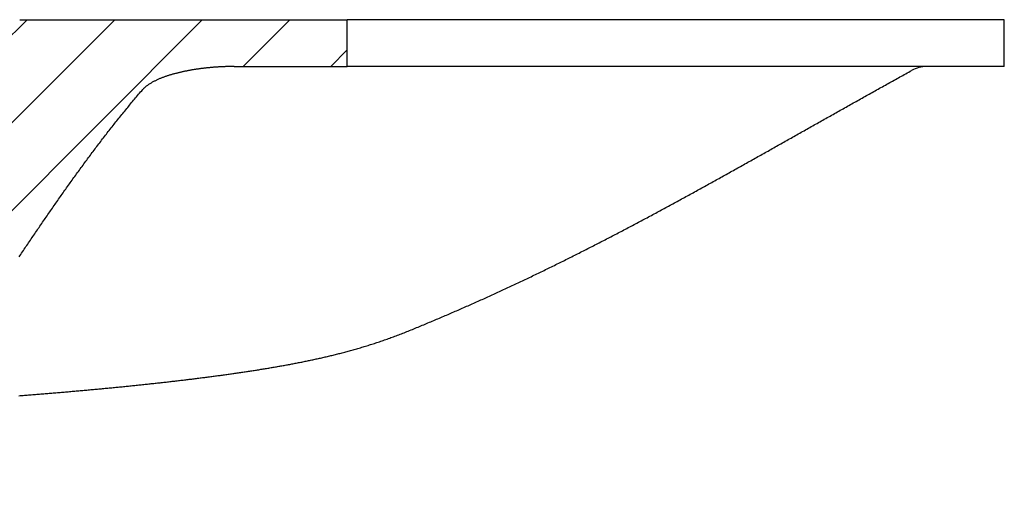
# Model space of a CAD drawing. Extents: x -500 to 3493, y -1003 to 1783.
# Drawn here: x 1254 to 1507, y -65 to 56 of the extents above; entities that cross this region are included whole.
import ezdxf

# ---------------------------------------------------------------- set-up
doc = ezdxf.new("R2010")
doc.units = 0
doc.header["$MEASUREMENT"] = 0
doc.layers.add('LAYER01', color=7, linetype='CONTINUOUS')

# ---------------------------------------------------------------- blocks, each defined once
blk = doc.blocks.new('VTO38809-G20')
at = {"layer": 'LAYER01', "color": 7, "linetype": 'Continuous'}
for p, q in [((1183.175208, -61.923298), (1301.083633, 55.985127)), ((1222.084208, -0.563658), (1278.632993, 55.985127)), ((1249.491041, 49.293816), (1256.182352, 55.985127)), ((1311.534273, 43.985127), (1323.534273, 55.985127)), ((1333.984914, 43.985127), (1338.229853, 48.230067)), ((1160.13859, -62.509276), (1191.459571, -31.188295)), ((1137.265242, -62.931983), (1157.515965, -42.68126)), ((1112.627518, -65.119067), (1132.178483, -45.568102)), ((1094.579032, -60.716913), (1106.905858, -48.390087))]:
    blk.add_line(p, q, dxfattribs=at)

msp = doc.modelspace()

# ---------------------------------------------------------------- linework, layer by layer
at = {"layer": 'LAYER01', "color": 7, "linetype": 'Continuous'}
for p, q in [((1254.29017, 55.985127), (1338.229842, 55.985127)), ((1506.615407, 55.985127), (1338.229842, 55.985127)), ((1338.229842, 43.985127), (1338.229842, 55.985127)), ((1506.615407, 43.985127), (1506.615407, 55.985127)), ((1309.219188, 43.985127), (1338.229842, 43.985127)), ((1506.615407, 43.985127), (1338.229842, 43.985127))]:
    msp.add_line(p, q, dxfattribs=at)
for points in [[(1254.07301, -40.366487), (1254.42915, -40.339017), (1254.784997, -40.31148), (1255.140551, -40.283875), (1255.495816, -40.256204), (1255.850791, -40.228465), (1256.205479, -40.200658), (1256.55988, -40.172783), (1256.913993, -40.14484), (1257.267819, -40.116829), (1257.621365, -40.088749), (1257.974639, -40.060598), (1258.327648, -40.032377), (1258.680403, -40.004083), (1259.03291, -39.975717), (1259.385171, -39.947278), (1259.737187, -39.918766), (1260.08896, -39.890179), (1260.44049, -39.861519), (1260.791769, -39.832786), (1261.142777, -39.803981), (1261.493494, -39.775105), (1261.843901, -39.746161), (1262.193977, -39.717149), (1262.543705, -39.688071), (1262.893075, -39.658927), (1263.24208, -39.629719), (1263.590717, -39.600445), (1263.93898, -39.571106), (1264.286864, -39.541703), (1264.634364, -39.512235), (1264.981475, -39.482704), (1265.328192, -39.453108), (1265.674512, -39.423448), (1266.020429, -39.393726), (1266.365939, -39.36394), (1266.711039, -39.334091), (1267.055723, -39.30418), (1267.399987, -39.274206), (1267.743828, -39.24417), (1268.087243, -39.214072), (1268.430234, -39.183911), (1268.772804, -39.153688), (1269.114955, -39.123401), (1269.456688, -39.09305), (1269.798005, -39.062635), (1270.138912, -39.032155), (1270.479414, -39.001609), (1270.819517, -38.970998), (1271.159228, -38.94032), (1271.498559, -38.909574), (1271.837541, -38.878758), (1272.17621, -38.847868), (1272.514602, -38.8169), (1272.852772, -38.785849), (1273.190797, -38.754706), (1273.52875, -38.723463), (1273.866605, -38.692122), (1274.204268, -38.660693), (1274.54165, -38.629184), (1274.878718, -38.597599), (1275.21545, -38.565939), (1275.551829, -38.534204), (1275.887834, -38.502394), (1276.223451, -38.470513), (1276.558667, -38.438559), (1276.893472, -38.406535), (1277.227854, -38.374442), (1277.561801, -38.34228), (1277.895304, -38.310052), (1278.228359, -38.277755), (1278.560962, -38.245392), (1278.893109, -38.212961), (1279.224796, -38.180464), (1279.55602, -38.147898), (1279.886778, -38.115266), (1280.217074, -38.082565), (1280.546915, -38.049795), (1280.876305, -38.016955), (1281.205251, -37.984045), (1281.53376, -37.951064), (1281.861838, -37.91801), (1282.18949, -37.884883), (1282.516723, -37.851682), (1282.843542, -37.818407), (1283.16995, -37.785056), (1283.495944, -37.751629), (1283.821525, -37.718127), (1284.146691, -37.684548), (1284.471442, -37.650893), (1284.795776, -37.61716), (1285.119694, -37.583351), (1285.443193, -37.549464), (1285.766274, -37.515499), (1286.08894, -37.481455), (1286.411196, -37.447331), (1286.733046, -37.413127), (1287.054493, -37.378842), (1287.375543, -37.344475), (1287.696199, -37.310024), (1288.016466, -37.27549), (1288.336347, -37.240871), (1288.65585, -37.206166), (1288.97498, -37.171373), (1289.293746, -37.136493), (1289.612152, -37.101522), (1289.930208, -37.066461), (1290.247918, -37.031307), (1290.56529, -36.99606), (1290.882325, -36.960718), (1291.199011, -36.925283), (1291.515336, -36.889755), (1291.831286, -36.854136), (1292.146847, -36.818426), (1292.462007, -36.782626), (1292.776752, -36.746737), (1293.091069, -36.71076), (1293.404946, -36.674696), (1293.718372, -36.638545), (1294.031342, -36.602308), (1294.343848, -36.565985), (1294.655883, -36.529577), (1294.967439, -36.493084), (1295.27851, -36.456506), (1295.589087, -36.419844), (1295.899166, -36.383098), (1296.208763, -36.346265), (1296.517913, -36.309341), (1296.826649, -36.272321), (1297.135007, -36.2352), (1297.443023, -36.197973), (1297.75073, -36.160634), (1298.058163, -36.12318), (1298.365345, -36.085606), (1298.672267, -36.047913), (1298.978916, -36.010102), (1299.285279, -35.972172), (1299.591345, -35.934125), (1299.897101, -35.89596), (1300.202533, -35.857679), (1300.50763, -35.819281), (1300.812376, -35.780769), (1301.116753, -35.742143), (1301.420743, -35.703405), (1301.724327, -35.664557), (1302.027487, -35.625601), (1302.330206, -35.586537), (1302.632464, -35.547368), (1302.934244, -35.508095), (1303.235531, -35.46872), (1303.53633, -35.42924), (1303.836651, -35.389654), (1304.136502, -35.349959), (1304.435895, -35.310154), (1304.734837, -35.270235), (1305.03334, -35.230202), (1305.331412, -35.190052), (1305.629061, -35.149783), (1305.926295, -35.109393), (1306.223121, -35.06888), (1306.519548, -35.028242), (1306.815584, -34.987477), (1307.111242, -34.946582), (1307.406542, -34.905553), (1307.701502, -34.864387), (1307.996143, -34.823078), (1308.290484, -34.781623), (1308.584543, -34.740018), (1308.878331, -34.698261), (1309.171857, -34.656347), (1309.465128, -34.614275), (1309.758152, -34.572041), (1310.050938, -34.529642), (1310.343463, -34.487082), (1310.635655, -34.444368), (1310.92744, -34.401512), (1311.218743, -34.358523), (1311.509487, -34.315411), (1311.799598, -34.272187), (1312.089022, -34.228857), (1312.377849, -34.185405), (1312.666234, -34.141808), (1312.95433, -34.09804), (1313.242289, -34.054076), (1313.530266, -34.009891), (1313.818412, -33.965461), (1314.106785, -33.920774), (1314.395328, -33.875836), (1314.683977, -33.830653), (1314.972668, -33.785232), (1315.261336, -33.739578), (1315.549908, -33.693702), (1315.838293, -33.647615), (1316.126403, -33.601331), (1316.414145, -33.554863), (1316.70143, -33.508225), (1316.988168, -33.46143), (1317.274267, -33.414491), (1317.559641, -33.36742), (1317.844271, -33.32022), (1318.128215, -33.272878), (1318.411529, -33.225384), (1318.694272, -33.177727), (1318.976502, -33.129895), (1319.258279, -33.081876), (1319.539659, -33.03366), (1319.820701, -32.985235), (1320.101468, -32.936589), (1320.382054, -32.887702), (1320.662573, -32.83855), (1320.943135, -32.789109), (1321.223852, -32.739356), (1321.504838, -32.689266), (1321.786203, -32.638816), (1322.067996, -32.587993), (1322.350126, -32.536809), (1322.632484, -32.48528), (1322.914963, -32.433422), (1323.197453, -32.381249), (1323.479853, -32.328776), (1323.762149, -32.276001), (1324.044392, -32.22291), (1324.326633, -32.169489), (1324.608924, -32.115724), (1324.891317, -32.061602), (1325.173858, -32.007109), (1325.456548, -31.952241), (1325.739359, -31.896998), (1326.02226, -31.841382), (1326.305224, -31.785392), (1326.58822, -31.72903), (1326.87122, -31.672297), (1327.154215, -31.615189), (1327.437242, -31.557693), (1327.72034, -31.499796), (1328.00355, -31.441483), (1328.286911, -31.382741), (1328.570464, -31.323556), (1328.854247, -31.263916), (1329.138269, -31.203811), (1329.422528, -31.143236), (1329.707021, -31.082186), (1329.991745, -31.020654), (1330.276699, -30.958636), (1330.561879, -30.896124), (1330.847298, -30.833109), (1331.133016, -30.76957), (1331.419103, -30.705482), (1331.705629, -30.640821), (1331.992663, -30.575562), (1332.280276, -30.509681), (1332.568536, -30.443154), (1332.857458, -30.375969), (1333.146999, -30.308127), (1333.437114, -30.239631), (1333.727755, -30.170482), (1334.018877, -30.100684), (1334.310435, -30.030237), (1334.602431, -29.959132), (1334.895012, -29.88732), (1335.188347, -29.814747), (1335.482604, -29.741359), (1335.777954, -29.667103), (1336.074565, -29.591923), (1336.372553, -29.515779), (1336.67186, -29.438675), (1336.972391, -29.360623), (1337.274054, -29.281634), (1337.576753, -29.20172), (1337.880394, -29.120895), (1338.184893, -29.039166), (1338.490306, -28.956503), (1338.796804, -28.87284), (1339.104563, -28.78811), (1339.413756, -28.702247), (1339.724559, -28.615183), (1340.037147, -28.526853), (1340.351695, -28.437189), (1340.668299, -28.346149), (1340.986763, -28.253775), (1341.30682, -28.160129), (1341.628206, -28.065274), (1341.950655, -27.969273), (1342.273903, -27.872189), (1342.597683, -27.774084), (1342.921732, -27.675021), (1343.245883, -27.575038), (1343.570102, -27.474143), (1343.894363, -27.372338), (1344.218642, -27.26963), (1344.542914, -27.166021), (1344.867155, -27.061516), (1345.191339, -26.95612), (1345.515458, -26.849831), (1345.839616, -26.742609), (1346.163958, -26.634401), (1346.488632, -26.52515), (1346.813785, -26.414802), (1347.139563, -26.303302), (1347.466114, -26.190596), (1347.793535, -26.076646), (1348.121796, -25.961456), (1348.450849, -25.845038), (1348.780642, -25.727405), (1349.111127, -25.608569), (1349.442255, -25.488541), (1349.773948, -25.367347), (1350.106091, -25.245033), (1350.438567, -25.121647), (1350.771255, -24.997238), (1351.104053, -24.871847), (1351.437313, -24.745339), (1351.771904, -24.61738), (1352.108726, -24.487624), (1352.44867, -24.355727), (1352.792505, -24.221362), (1353.140902, -24.08422), (1353.4944, -23.944045), (1353.852072, -23.801209), (1354.212038, -23.656491), (1354.572401, -23.510679), (1354.931933, -23.364329), (1355.290959, -23.217468), (1355.650021, -23.070045), (1356.009665, -22.922009), (1356.370349, -22.773322), (1356.732082, -22.623994), (1357.094724, -22.474053), (1357.458134, -22.323528), (1357.822173, -22.172448), (1358.18671, -22.020838), (1358.551682, -21.868721), (1358.917059, -21.716113), (1359.282811, -21.563032), (1359.648909, -21.409494), (1360.015323, -21.255517), (1360.382021, -21.101118), (1360.748966, -20.946313), (1361.116117, -20.791116), (1361.483434, -20.635544), (1361.850875, -20.479612), (1362.2184, -20.323335), (1362.585968, -20.166727), (1362.95354, -20.009805), (1363.321088, -19.852579), (1363.688587, -19.695062), (1364.056015, -19.537263), (1364.423345, -19.379194), (1364.790556, -19.220866), (1365.157621, -19.062289), (1365.52452, -18.903473), (1365.891249, -18.744421), (1366.25782, -18.585128), (1366.624243, -18.425588), (1366.990528, -18.265799), (1367.356687, -18.105755), (1367.72273, -17.945452), (1368.088667, -17.784886), (1368.454504, -17.624054), (1368.820243, -17.462956), (1369.185889, -17.301589), (1369.551446, -17.139951), (1369.916916, -16.978041), (1370.282305, -16.815857), (1370.647615, -16.653398), (1371.01285, -16.490662), (1371.378015, -16.327646), (1371.743114, -16.16435), (1372.108156, -16.000768), (1372.47315, -15.836898), (1372.838105, -15.672736), (1373.203029, -15.508278), (1373.567933, -15.343521), (1373.932824, -15.17846), (1374.297712, -15.013092), (1374.662606, -14.847414), (1375.027519, -14.681419), (1375.392467, -14.515099), (1375.757466, -14.348448), (1376.122534, -14.181458), (1376.487684, -14.014121), (1376.852934, -13.84643), (1377.2183, -13.678377), (1377.5838, -13.509954), (1377.949463, -13.341148), (1378.315314, -13.171945), (1378.681382, -13.002334), (1379.047696, -12.8323), (1379.414283, -12.661832), (1379.781175, -12.490913), (1380.148446, -12.319509), (1380.516189, -12.147573), (1380.884497, -11.975062), (1381.253452, -11.801936), (1381.623045, -11.628197), (1381.993226, -11.453868), (1382.363943, -11.278973), (1382.735131, -11.103542), (1383.106699, -10.927618), (1383.478556, -10.751245), (1383.850611, -10.574467), (1384.22281, -10.39731), (1384.595133, -10.219783), (1384.967564, -10.041896), (1385.340087, -9.863655), (1385.712685, -9.68507), (1386.085345, -9.506148), (1386.458055, -9.326894), (1386.830801, -9.147314), (1387.203571, -8.967416), (1387.576353, -8.787206), (1387.949139, -8.606687), (1388.321925, -8.425864), (1388.694706, -8.244741), (1389.067476, -8.063322), (1389.440232, -7.88161), (1389.812968, -7.699609), (1390.185681, -7.517322), (1390.558369, -7.334752), (1390.931028, -7.151901), (1391.303656, -6.968771), (1391.676249, -6.785364), (1392.048806, -6.601684), (1392.421323, -6.417732), (1392.793799, -6.23351), (1393.166233, -6.04902), (1393.538624, -5.864265), (1393.91097, -5.679245), (1394.283272, -5.493962), (1394.655527, -5.30842), (1395.027735, -5.122618), (1395.399894, -4.93656), (1395.772003, -4.750247), (1396.144062, -4.563681), (1396.51607, -4.376863), (1396.888027, -4.189796), (1397.259932, -4.00248), (1397.631786, -3.814918), (1398.003588, -3.627111), (1398.375338, -3.43906), (1398.747036, -3.250767), (1399.118683, -3.062234), (1399.490277, -2.873463), (1399.861819, -2.684454), (1400.233308, -2.49521), (1400.604745, -2.305731), (1400.976129, -2.11602), (1401.347462, -1.926078), (1401.718743, -1.735907), (1402.089972, -1.545507), (1402.46115, -1.35488), (1402.832276, -1.164027), (1403.203352, -0.97295), (1403.574378, -0.781651), (1403.945352, -0.59013), (1404.316277, -0.398389), (1404.687152, -0.20643), (1405.057978, -0.014253), (1405.428754, 0.178139), (1405.799481, 0.370746), (1406.17016, 0.563565), (1406.540791, 0.756596), (1406.911375, 0.949837), (1407.281912, 1.143287), (1407.652403, 1.336944), (1408.022848, 1.530807), (1408.393248, 1.724875), (1408.763603, 1.919145), (1409.133914, 2.113617), (1409.504182, 2.308289), (1409.874406, 2.503161), (1410.244588, 2.698229), (1410.614728, 2.893493), (1410.984826, 3.088952), (1411.354883, 3.284605), (1411.7249, 3.480449), (1412.094878, 3.676484), (1412.464816, 3.872707), (1412.834717, 4.069119), (1413.204579, 4.265717), (1413.574405, 4.4625), (1413.944194, 4.659467), (1414.313947, 4.856616), (1414.683665, 5.053946), (1415.053349, 5.251455), (1415.422998, 5.449143), (1415.792615, 5.647007), (1416.162199, 5.845047), (1416.531751, 6.043261), (1416.901272, 6.241648), (1417.270762, 6.440206), (1417.640223, 6.638935), (1418.009654, 6.837831), (1418.379057, 7.036895), (1418.748432, 7.236125), (1419.117781, 7.435519), (1419.487102, 7.635077), (1419.856399, 7.834796), (1420.22567, 8.034675), (1420.594917, 8.234714), (1420.96414, 8.43491), (1421.333341, 8.635262), (1421.702519, 8.835768), (1422.071676, 9.036428), (1422.440813, 9.23724), (1422.809929, 9.438202), (1423.179027, 9.639313), (1423.548106, 9.840571), (1423.917168, 10.041975), (1424.286213, 10.243523), (1424.655241, 10.445214), (1425.024255, 10.647047), (1425.393254, 10.84902), (1425.762239, 11.051132), (1426.131211, 11.253381), (1426.500171, 11.455765), (1426.86912, 11.658284), (1427.238057, 11.860935), (1427.606985, 12.063718), (1427.975903, 12.26663), (1428.344813, 12.469671), (1428.713716, 12.672839), (1429.082612, 12.876133), (1429.451501, 13.079551), (1429.820385, 13.283091), (1430.189265, 13.486752), (1430.558141, 13.690534), (1430.927014, 13.894433), (1431.295885, 14.09845), (1431.664754, 14.302582), (1432.033623, 14.506828), (1432.402492, 14.711186), (1432.771361, 14.915656), (1433.140233, 15.120235), (1433.509106, 15.324922), (1433.877983, 15.529717), (1434.246864, 15.734617), (1434.61575, 15.939621), (1434.984641, 16.144727), (1435.353538, 16.349935), (1435.722442, 16.555242), (1436.091353, 16.760648), (1436.460273, 16.966151), (1436.829203, 17.171749), (1437.198142, 17.377442), (1437.567092, 17.583227), (1437.936054, 17.789103), (1438.305027, 17.99507), (1438.674014, 18.201125), (1439.043014, 18.407266), (1439.412029, 18.613494), (1439.781059, 18.819806), (1440.150105, 19.026201), (1440.519167, 19.232678), (1440.888247, 19.439234), (1441.257344, 19.64587), (1441.62646, 19.852583), (1441.995596, 20.059372), (1442.364752, 20.266235), (1442.733928, 20.473173), (1443.103126, 20.680182), (1443.472346, 20.887261), (1443.841589, 21.09441), (1444.210856, 21.301626), (1444.580147, 21.50891), (1444.949463, 21.716258), (1445.318805, 21.923669), (1445.688173, 22.131144), (1446.057569, 22.338679), (1446.426992, 22.546274), (1446.796444, 22.753927), (1447.165925, 22.961637), (1447.535436, 23.169403), (1447.904977, 23.377223), (1448.27455, 23.585096), (1448.644155, 23.793021), (1449.013792, 24.000996), (1449.383463, 24.20902), (1449.753167, 24.417092), (1450.122907, 24.625211), (1450.492682, 24.833374), (1450.862493, 25.041581), (1451.23234, 25.249831), (1451.602225, 25.458121), (1451.972148, 25.666452), (1452.34211, 25.874821), (1452.712111, 26.083227), (1453.082151, 26.291669), (1453.452231, 26.500146), (1453.822353, 26.708656), (1454.192515, 26.917198), (1454.56272, 27.125771), (1454.932967, 27.334374), (1455.303257, 27.543005), (1455.67359, 27.751663), (1456.043968, 27.960347), (1456.414391, 28.169055), (1456.784859, 28.377786), (1457.155373, 28.586539), (1457.525933, 28.795313), (1457.896541, 29.004106), (1458.267197, 29.212916), (1458.637902, 29.421743), (1459.008656, 29.630585), (1459.379461, 29.83944), (1459.750316, 30.048307), (1460.121224, 30.257185), (1460.492184, 30.466072), (1460.863198, 30.674967), (1461.234266, 30.883868), (1461.605388, 31.092775), (1461.976567, 31.301685), (1462.347801, 31.510597), (1462.719093, 31.71951), (1463.090443, 31.928422), (1463.461851, 32.137333), (1463.833319, 32.34624), (1464.204844, 32.555144), (1464.576429, 32.764043), (1464.948072, 32.972937), (1465.319773, 33.181826), (1465.691533, 33.390707), (1466.06335, 33.599581), (1466.435226, 33.808447), (1466.80716, 34.017304), (1467.179151, 34.226152), (1467.5512, 34.434989), (1467.923307, 34.643815), (1468.295471, 34.852629), (1468.667692, 35.061431), (1469.039971, 35.270219), (1469.412307, 35.478994), (1469.784699, 35.687753), (1470.157149, 35.896497), (1470.529659, 36.105222), (1470.90223, 36.313927), (1471.274866, 36.522608), (1471.647569, 36.731263), (1472.020342, 36.93989), (1472.393186, 37.148484), (1472.766106, 37.357045), (1473.139103, 37.565569), (1473.51218, 37.774054), (1473.885339, 37.982497), (1474.258584, 38.190894), (1474.631916, 38.399245), (1475.005338, 38.607545), (1475.378853, 38.815793), (1475.752463, 39.023985), (1476.126171, 39.23212), (1476.499979, 39.440194), (1476.873891, 39.648204), (1477.247904, 39.856152), (1477.622012, 40.06404), (1477.99621, 40.271873), (1478.370491, 40.479654), (1478.744847, 40.687388), (1479.119274, 40.895079), (1479.493765, 41.10273), (1479.868313, 41.310345), (1480.242912, 41.517929), (1480.617555, 41.725485), (1480.992237, 41.933018), (1481.366951, 42.14053), (1481.74169, 42.348027), (1482.116448, 42.555512), (1482.491219, 42.762989), (1482.865996, 42.970462)], [(1309.219194, 43.985127), (1309.037793, 43.984883), (1308.856444, 43.98415), (1308.675147, 43.982928), (1308.493902, 43.981218), (1308.312708, 43.979019), (1308.131567, 43.976332), (1307.950477, 43.973156), (1307.76944, 43.969492), (1307.588454, 43.96534), (1307.40752, 43.960699), (1307.226638, 43.955571), (1307.045808, 43.949954), (1306.865029, 43.943848), (1306.684303, 43.937255), (1306.503628, 43.930174), (1306.323005, 43.922604), (1306.142434, 43.914547), (1305.961915, 43.906002), (1305.781447, 43.896969), (1305.601032, 43.887448), (1305.420668, 43.877439), (1305.240356, 43.866943), (1305.060096, 43.855959), (1304.879887, 43.844487), (1304.699731, 43.832528), (1304.519626, 43.820081), (1304.339573, 43.807146), (1304.159572, 43.793724), (1303.979622, 43.779815), (1303.799724, 43.765419), (1303.619878, 43.750535), (1303.440084, 43.735163), (1303.260341, 43.719305), (1303.080651, 43.702959), (1302.901011, 43.686129), (1302.721424, 43.668814), (1302.541888, 43.65101), (1302.362404, 43.632712), (1302.182974, 43.613917), (1302.003596, 43.594622), (1301.824273, 43.57482), (1301.645003, 43.554509), (1301.465788, 43.533685), (1301.286628, 43.512343), (1301.107523, 43.490479), (1300.928474, 43.468089), (1300.749482, 43.44517), (1300.570546, 43.421716), (1300.391667, 43.397724), (1300.212846, 43.373191), (1300.034083, 43.348111), (1299.855379, 43.32248), (1299.676733, 43.296295), (1299.498147, 43.269552), (1299.31962, 43.242246), (1299.141154, 43.214373), (1298.962748, 43.18593), (1298.784403, 43.156911), (1298.60612, 43.127314), (1298.427898, 43.097134), (1298.249739, 43.066366), (1298.071643, 43.035008), (1297.89361, 43.003054), (1297.715641, 42.970501), (1297.537736, 42.937344), (1297.359895, 42.90358), (1297.182119, 42.869204), (1297.004409, 42.834212), (1296.826751, 42.79859), (1296.649143, 42.762321), (1296.471599, 42.725397), (1296.294133, 42.687811), (1296.11676, 42.649555), (1295.939493, 42.610622), (1295.762347, 42.571005), (1295.585337, 42.530696), (1295.408477, 42.489687), (1295.231781, 42.447971), (1295.055263, 42.40554), (1294.878938, 42.362388), (1294.70282, 42.318506), (1294.526924, 42.273887), (1294.351263, 42.228523), (1294.175852, 42.182408), (1294.000706, 42.135534), (1293.825816, 42.087894), (1293.65117, 42.039473), (1293.476776, 41.990251), (1293.302638, 41.940206), (1293.128765, 41.889317), (1292.955162, 41.837562), (1292.781837, 41.784922), (1292.608795, 41.731374), (1292.436044, 41.676897), (1292.26359, 41.621471), (1292.09144, 41.565074), (1291.9196, 41.507685), (1291.748076, 41.449282), (1291.576877, 41.389845), (1291.406007, 41.329353), (1291.235474, 41.267784), (1291.065285, 41.205117), (1290.89541, 41.141302), (1290.72585, 41.076286), (1290.556657, 41.010042), (1290.387884, 40.942544), (1290.219581, 40.873764), (1290.051802, 40.803678), (1289.884597, 40.732256), (1289.71802, 40.659475), (1289.552129, 40.585311), (1289.387011, 40.509755), (1289.222711, 40.432751), (1289.059263, 40.354237), (1288.896703, 40.274149), (1288.735066, 40.192425), (1288.574388, 40.109001), (1288.414705, 40.023815), (1288.256052, 39.936803), (1288.098459, 39.847913), (1287.941984, 39.757042), (1287.786702, 39.664056), (1287.632689, 39.568821), (1287.480021, 39.471203), (1287.328773, 39.371068), (1287.179022, 39.268281), (1287.030843, 39.162708), (1286.88434, 39.054242), (1286.739847, 38.942893), (1286.59768, 38.828503), (1286.458136, 38.71088), (1286.321514, 38.589837), (1286.188109, 38.465183), (1286.05822, 38.336729), (1285.932143, 38.204286), (1285.810177, 38.067664)], [(1254.117215, -4.818724), (1254.340271, -4.48814), (1254.563381, -4.157592), (1254.786546, -3.827082), (1255.00977, -3.496614), (1255.233057, -3.16619), (1255.456411, -2.835812), (1255.679834, -2.505482), (1255.903331, -2.175203), (1256.126904, -1.844977), (1256.350557, -1.514808), (1256.574294, -1.184696), (1256.798118, -0.854644), (1257.022032, -0.524656), (1257.24604, -0.194733), (1257.470146, 0.135123), (1257.694353, 0.464908), (1257.918664, 0.79462), (1258.143083, 1.124258), (1258.367613, 1.453819), (1258.592257, 1.783299), (1258.81702, 2.112698), (1259.041905, 2.442012), (1259.266915, 2.771239), (1259.492053, 3.100376), (1259.717324, 3.429422), (1259.94273, 3.758373), (1260.168274, 4.087228), (1260.393962, 4.415984), (1260.619795, 4.744639), (1260.845775, 5.073185), (1261.071904, 5.401615), (1261.298185, 5.729926), (1261.524621, 6.058115), (1261.751215, 6.386179), (1261.977973, 6.714115), (1262.204896, 7.04192), (1262.431989, 7.369591), (1262.659255, 7.697125), (1262.886697, 8.024519), (1263.114319, 8.351771), (1263.342125, 8.678877), (1263.570117, 9.005833), (1263.798301, 9.332639), (1264.026678, 9.659289), (1264.255253, 9.985782), (1264.484028, 10.312113), (1264.713009, 10.638282), (1264.942197, 10.964283), (1265.171597, 11.290115), (1265.401213, 11.615774), (1265.631046, 11.941258), (1265.861102, 12.266563), (1266.091384, 12.591686), (1266.321894, 12.916625), (1266.552638, 13.241377), (1266.783617, 13.565937), (1267.014836, 13.890305), (1267.246299, 14.214476), (1267.478008, 14.538447), (1267.709967, 14.862216), (1267.94218, 15.18578), (1268.17465, 15.509135), (1268.407381, 15.832279), (1268.640376, 16.155209), (1268.87364, 16.477922), (1269.107176, 16.800415), (1269.340989, 17.122685), (1269.57508, 17.444731), (1269.809455, 17.766549), (1270.044116, 18.088137), (1270.279066, 18.409491), (1270.51431, 18.73061), (1270.74985, 19.051489), (1270.98569, 19.372128), (1271.221833, 19.692522), (1271.458283, 20.012669), (1271.695042, 20.332567), (1271.932116, 20.652212), (1272.169506, 20.971602), (1272.407216, 21.290735), (1272.645249, 21.609607), (1272.88361, 21.928215), (1273.122302, 22.246558), (1273.361327, 22.564631), (1273.600689, 22.882434), (1273.840392, 23.199962), (1274.080438, 23.517213), (1274.320833, 23.834184), (1274.561578, 24.150873), (1274.802677, 24.467276), (1275.044134, 24.783392), (1275.285952, 25.099217), (1275.528134, 25.414749), (1275.770684, 25.729984), (1276.013605, 26.044921), (1276.256901, 26.359556), (1276.500575, 26.673886), (1276.74463, 26.98791), (1276.98907, 27.301624), (1277.233898, 27.615025), (1277.479119, 27.92811), (1277.724734, 28.240877), (1277.970747, 28.553325), (1278.217161, 28.865449), (1278.463978, 29.177248), (1278.711202, 29.488721), (1278.958835, 29.799863), (1279.206881, 30.110674), (1279.455341, 30.421151), (1279.704219, 30.731291), (1279.953518, 31.041092), (1280.203241, 31.350552), (1280.453391, 31.659669), (1280.70397, 31.96844), (1280.954981, 32.276862), (1281.206428, 32.584935), (1281.458312, 32.892654), (1281.710638, 33.200019), (1281.963408, 33.507026), (1282.216624, 33.813673), (1282.47029, 34.119958), (1282.724408, 34.425879), (1282.978982, 34.731433), (1283.234015, 35.036618), (1283.489508, 35.341432), (1283.745466, 35.645872), (1284.00189, 35.949936), (1284.258784, 36.253622), (1284.516151, 36.556928), (1284.773994, 36.85985), (1285.032315, 37.162387), (1285.291117, 37.464537), (1285.550403, 37.766296), (1285.810177, 38.067664)]]:
    msp.add_lwpolyline(points, dxfattribs=at)
msp.add_arc((1486.761014, 35.985202), 7.999925, 90.029269, 119.17299, dxfattribs=at)

# ---------------------------------------------------------------- block references
at = {"layer": 'LAYER01'}
msp.add_blockref('VTO38809-G20', (0, 0), dxfattribs=at)

doc.saveas('drawing.dxf')
